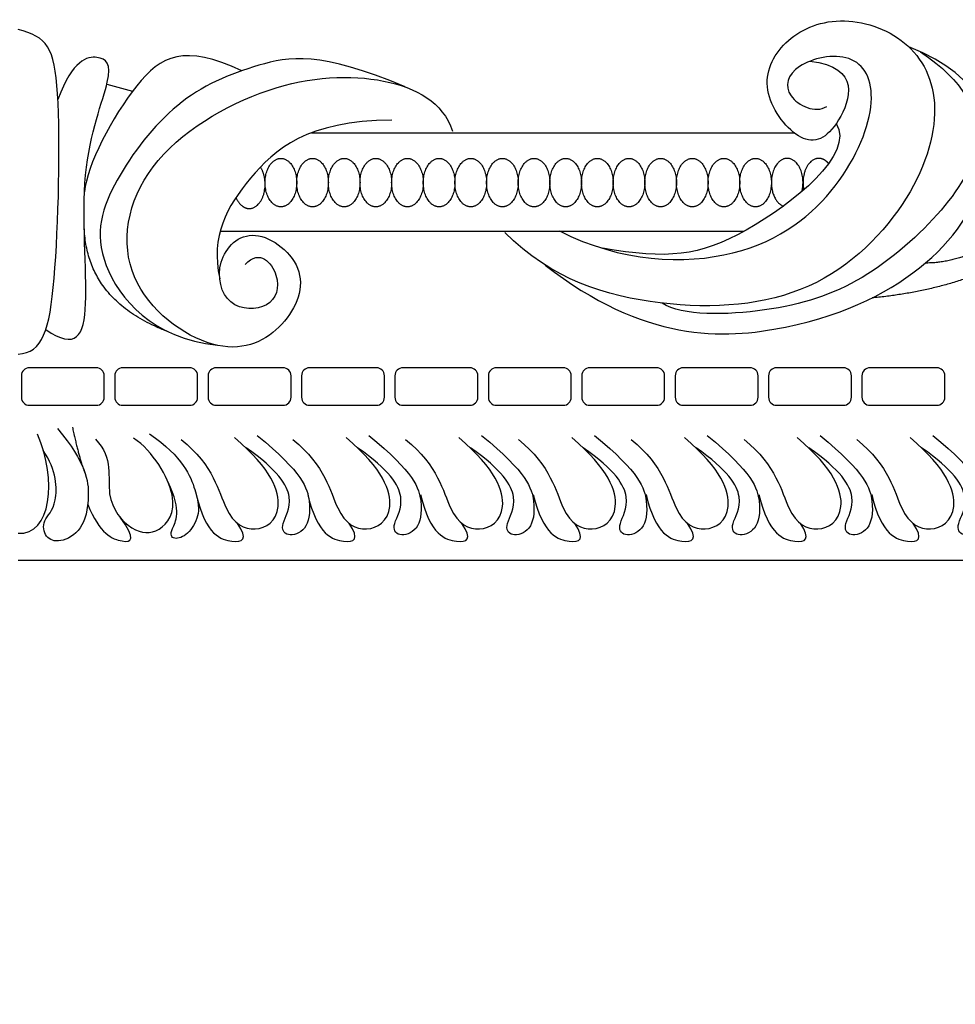
# Model space of a CAD drawing. Units: millimetres. Extents: x -10293 to -1737, y -1824 to 5027.
# Drawn here: x -9063 to -8925, y 1553 to 1699 of the extents above; entities that cross this region are included whole.
import ezdxf

# ---------------------------------------------------------------- set-up
doc = ezdxf.new("R2010")
doc.units = ezdxf.units.MM
doc.header["$MEASUREMENT"] = 0
doc.layers.add('Default', color=7, linetype='Continuous', true_color=0x000000)

msp = doc.modelspace()

# ---------------------------------------------------------------- linework, layer by layer
at = {"layer": 'Default'}
for p, q in [((-9050.55, 1689.567), (-9046.715, 1688.553)), ((-9050.55, 1689.567), (-9046.715, 1688.553)), ((-9020.162, 1682.361), (-8948.44, 1682.361)), ((-9020.162, 1682.361), (-8948.44, 1682.361)), ((-8955.931, 1667.71), (-9033.711, 1667.71)), ((-8955.931, 1667.71), (-9033.711, 1667.71)), ((-9052.119, 1647.457), (-9062.05, 1647.457)), ((-9052.119, 1647.457), (-9062.05, 1647.457)), ((-9038.244, 1647.457), (-9048.175, 1647.457)), ((-9038.244, 1647.457), (-9048.175, 1647.457)), ((-9024.369, 1647.457), (-9034.3, 1647.457)), ((-9024.369, 1647.457), (-9034.3, 1647.457)), ((-9010.493, 1647.457), (-9020.425, 1647.457)), ((-9010.493, 1647.457), (-9020.425, 1647.457)), ((-8996.618, 1647.457), (-9006.55, 1647.457)), ((-8996.618, 1647.457), (-9006.55, 1647.457)), ((-8982.743, 1647.457), (-8992.675, 1647.457)), ((-8982.743, 1647.457), (-8992.675, 1647.457)), ((-8968.868, 1647.457), (-8978.8, 1647.457)), ((-8968.868, 1647.457), (-8978.8, 1647.457)), ((-8954.993, 1647.457), (-8964.925, 1647.457)), ((-8954.993, 1647.457), (-8964.925, 1647.457)), ((-8941.118, 1647.457), (-8951.05, 1647.457)), ((-8941.118, 1647.457), (-8951.05, 1647.457)), ((-8927.243, 1647.457), (-8937.175, 1647.457)), ((-8927.243, 1647.457), (-8937.175, 1647.457)), ((-9063.24, 1646.267), (-9063.24, 1643.062)), ((-9063.24, 1646.267), (-9063.24, 1643.062)), ((-9050.929, 1643.062), (-9050.929, 1646.267)), ((-9050.929, 1643.062), (-9050.929, 1646.267)), ((-9049.365, 1646.267), (-9049.365, 1643.062)), ((-9049.365, 1646.267), (-9049.365, 1643.062)), ((-9037.054, 1643.062), (-9037.054, 1646.267)), ((-9037.054, 1643.062), (-9037.054, 1646.267)), ((-9035.49, 1646.267), (-9035.49, 1643.062)), ((-9035.49, 1646.267), (-9035.49, 1643.062)), ((-9023.179, 1643.062), (-9023.179, 1646.267)), ((-9023.179, 1643.062), (-9023.179, 1646.267)), ((-9021.615, 1646.267), (-9021.615, 1643.062)), ((-9021.615, 1646.267), (-9021.615, 1643.062)), ((-9009.304, 1643.062), (-9009.304, 1646.267)), ((-9009.304, 1643.062), (-9009.304, 1646.267)), ((-9007.74, 1646.267), (-9007.74, 1643.062)), ((-9007.74, 1646.267), (-9007.74, 1643.062)), ((-8995.429, 1643.062), (-8995.429, 1646.267)), ((-8995.429, 1643.062), (-8995.429, 1646.267)), ((-8993.865, 1646.267), (-8993.865, 1643.062)), ((-8993.865, 1646.267), (-8993.865, 1643.062)), ((-8981.554, 1643.062), (-8981.554, 1646.267)), ((-8981.554, 1643.062), (-8981.554, 1646.267)), ((-8979.99, 1646.267), (-8979.99, 1643.062)), ((-8979.99, 1646.267), (-8979.99, 1643.062)), ((-8967.679, 1643.062), (-8967.679, 1646.267)), ((-8967.679, 1643.062), (-8967.679, 1646.267)), ((-8966.115, 1646.267), (-8966.115, 1643.062)), ((-8966.115, 1646.267), (-8966.115, 1643.062)), ((-8953.804, 1643.062), (-8953.804, 1646.267)), ((-8953.804, 1643.062), (-8953.804, 1646.267)), ((-8952.24, 1646.267), (-8952.24, 1643.062)), ((-8952.24, 1646.267), (-8952.24, 1643.062)), ((-8939.928, 1643.062), (-8939.928, 1646.267)), ((-8939.928, 1643.062), (-8939.928, 1646.267)), ((-8938.364, 1646.267), (-8938.364, 1643.062)), ((-8938.364, 1646.267), (-8938.364, 1643.062)), ((-8926.053, 1643.062), (-8926.053, 1646.267)), ((-8926.053, 1643.062), (-8926.053, 1646.267)), ((-9062.05, 1641.873), (-9052.119, 1641.873)), ((-9062.05, 1641.873), (-9052.119, 1641.873)), ((-9048.175, 1641.873), (-9038.244, 1641.873)), ((-9048.175, 1641.873), (-9038.244, 1641.873)), ((-9034.3, 1641.873), (-9024.369, 1641.873)), ((-9034.3, 1641.873), (-9024.369, 1641.873)), ((-9020.425, 1641.873), (-9010.493, 1641.873)), ((-9020.425, 1641.873), (-9010.493, 1641.873)), ((-9006.55, 1641.873), (-8996.618, 1641.873)), ((-9006.55, 1641.873), (-8996.618, 1641.873)), ((-8992.675, 1641.873), (-8982.743, 1641.873)), ((-8992.675, 1641.873), (-8982.743, 1641.873)), ((-8978.8, 1641.873), (-8968.868, 1641.873)), ((-8978.8, 1641.873), (-8968.868, 1641.873)), ((-8964.925, 1641.873), (-8954.993, 1641.873)), ((-8964.925, 1641.873), (-8954.993, 1641.873)), ((-8951.05, 1641.873), (-8941.118, 1641.873)), ((-8951.05, 1641.873), (-8941.118, 1641.873)), ((-8937.175, 1641.873), (-8927.243, 1641.873)), ((-8937.175, 1641.873), (-8927.243, 1641.873))]:
    msp.add_line(p, q, dxfattribs=at)
msp.add_lwpolyline([(-9063.732, 1618.864), (-8860.039, 1618.864), (-8860.039, 1326.547)], dxfattribs=at)
msp.add_lwpolyline([(-9063.732, 1618.864), (-8860.039, 1618.864), (-8860.039, 1326.547)], dxfattribs=at)
for centre, start, end in [((-9062.05, 1646.267), 90, 180), ((-9062.05, 1646.267), 90, 180), ((-9052.119, 1646.267), 0, 90), ((-9052.119, 1646.267), 0, 90), ((-9048.175, 1646.267), 90, 180), ((-9048.175, 1646.267), 90, 180), ((-9038.244, 1646.267), 0, 90), ((-9038.244, 1646.267), 0, 90), ((-9034.3, 1646.267), 90, 180), ((-9034.3, 1646.267), 90, 180), ((-9024.369, 1646.267), 0, 90), ((-9024.369, 1646.267), 0, 90), ((-9020.425, 1646.267), 90, 180), ((-9020.425, 1646.267), 90, 180), ((-9010.493, 1646.267), 0, 90), ((-9010.493, 1646.267), 0, 90), ((-9006.55, 1646.267), 90, 180), ((-9006.55, 1646.267), 90, 180), ((-8996.618, 1646.267), 0, 90), ((-8996.618, 1646.267), 0, 90), ((-8992.675, 1646.267), 90, 180), ((-8992.675, 1646.267), 90, 180), ((-8982.743, 1646.267), 0, 90), ((-8982.743, 1646.267), 0, 90), ((-8978.8, 1646.267), 90, 180), ((-8978.8, 1646.267), 90, 180), ((-8968.868, 1646.267), 0, 90), ((-8968.868, 1646.267), 0, 90), ((-8964.925, 1646.267), 90, 180), ((-8964.925, 1646.267), 90, 180), ((-8954.993, 1646.267), 0, 90), ((-8954.993, 1646.267), 0, 90), ((-8951.05, 1646.267), 90, 180), ((-8951.05, 1646.267), 90, 180), ((-8941.118, 1646.267), 360, 90), ((-8941.118, 1646.267), 360, 90), ((-8937.175, 1646.267), 90, 180), ((-8937.175, 1646.267), 90, 180), ((-8927.243, 1646.267), 0, 90), ((-8927.243, 1646.267), 0, 90), ((-9062.05, 1643.062), 180, 270), ((-9062.05, 1643.062), 180, 270), ((-9052.119, 1643.062), 270, 360), ((-9052.119, 1643.062), 270, 360), ((-9048.175, 1643.062), 180, 270), ((-9048.175, 1643.062), 180, 270), ((-9038.244, 1643.062), 270, 360), ((-9038.244, 1643.062), 270, 360), ((-9034.3, 1643.062), 180, 270), ((-9034.3, 1643.062), 180, 270), ((-9024.369, 1643.062), 270, 360), ((-9024.369, 1643.062), 270, 360), ((-9020.425, 1643.062), 180, 270), ((-9020.425, 1643.062), 180, 270), ((-9010.493, 1643.062), 270, 360), ((-9010.493, 1643.062), 270, 360), ((-9006.55, 1643.062), 180, 270), ((-9006.55, 1643.062), 180, 270), ((-8996.618, 1643.062), 270, 0), ((-8996.618, 1643.062), 270, 0), ((-8992.675, 1643.062), 180, 270), ((-8992.675, 1643.062), 180, 270), ((-8982.743, 1643.062), 270, 360), ((-8982.743, 1643.062), 270, 360), ((-8978.8, 1643.062), 180, 270), ((-8978.8, 1643.062), 180, 270), ((-8968.868, 1643.062), 270, 0), ((-8968.868, 1643.062), 270, 0), ((-8964.925, 1643.062), 180, 270), ((-8964.925, 1643.062), 180, 270), ((-8954.993, 1643.062), 270, 360), ((-8954.993, 1643.062), 270, 360), ((-8951.05, 1643.062), 180, 270), ((-8951.05, 1643.062), 180, 270), ((-8941.118, 1643.062), 270, 0), ((-8941.118, 1643.062), 270, 0), ((-8937.175, 1643.062), 180, 270), ((-8937.175, 1643.062), 180, 270), ((-8927.243, 1643.062), 270, 360), ((-8927.243, 1643.062), 270, 360)]:
    msp.add_arc(centre, 1.19, start, end, dxfattribs=at)
for points, degree in [([(-8946.107, 1692.998), (-8938.42, 1692.137), (-8941.767, 1682.143), (-8947.251, 1679.95), (-8953.832, 1688.333), (-8950.934, 1695.932), (-8942.629, 1700.163), (-8931.661, 1697.186), (-8926.02, 1687.706), (-8929.937, 1672.742), (-8944.971, 1657.291), (-8968.082, 1655.567), (-8984.456, 1660.503), (-8991.434, 1667.574)], 3), ([(-8946.107, 1692.998), (-8938.42, 1692.137), (-8941.767, 1682.143), (-8947.251, 1679.95), (-8953.832, 1688.333), (-8950.934, 1695.932), (-8942.629, 1700.163), (-8931.661, 1697.186), (-8926.02, 1687.706), (-8929.937, 1672.742), (-8944.971, 1657.291), (-8968.082, 1655.567), (-8984.456, 1660.503), (-8991.434, 1667.574)], 3), ([(-9063.732, 1649.468), (-9060.079, 1649.721), (-9057.984, 1656.131), (-9057.146, 1693.64), (-9059.45, 1696.626), (-9063.732, 1697.701)], 3), ([(-9063.732, 1649.468), (-9060.079, 1649.721), (-9057.984, 1656.131), (-9057.146, 1693.64), (-9059.45, 1696.626), (-9063.732, 1697.701)], 3), ([(-9030.479, 1691.586), (-9039.071, 1695.564), (-9045.907, 1692.177), (-9053.54, 1677.441), (-9053.858, 1673.612)], 3), ([(-9030.479, 1691.586), (-9039.071, 1695.564), (-9045.907, 1692.177), (-9053.54, 1677.441), (-9053.858, 1673.612)], 3), ([(-9006.232, 1689.176), (-9018.864, 1694.575), (-9028.283, 1692.807), (-9040.47, 1687.681), (-9049.948, 1675.107), (-9053.769, 1663.77), (-9043.758, 1651.797), (-9034.117, 1650.785)], 3), ([(-9006.232, 1689.176), (-9018.864, 1694.575), (-9028.283, 1692.807), (-9040.47, 1687.681), (-9049.948, 1675.107), (-9053.769, 1663.77), (-9043.758, 1651.797), (-9034.117, 1650.785)], 3), ([(-8985.403, 1662.702), (-8970.805, 1651.279), (-8947.145, 1651.905), (-8927.089, 1662.404), (-8917.923, 1676.819), (-8919.725, 1690.529), (-8931.4, 1695.128)], 3), ([(-8985.403, 1662.702), (-8970.805, 1651.279), (-8947.145, 1651.905), (-8927.089, 1662.404), (-8917.923, 1676.819), (-8919.725, 1690.529), (-8931.4, 1695.128)], 3), ([(-8929.658, 1694.39), (-8923.012, 1689.921), (-8919.562, 1681.458), (-8925.482, 1671.028), (-8938.199, 1659.726), (-8951.74, 1655.373), (-8965.103, 1655.118), (-8968.052, 1657.057)], 3), ([(-8929.658, 1694.39), (-8923.012, 1689.921), (-8919.562, 1681.458), (-8925.482, 1671.028), (-8938.199, 1659.726), (-8951.74, 1655.373), (-8965.103, 1655.118), (-8968.052, 1657.057)], 3), ([(-9059.605, 1653.117), (-9055.114, 1650.079), (-9052.685, 1654.074), (-9055.095, 1677.608), (-9049.098, 1691.922), (-9051.323, 1694.147), (-9055.579, 1693.276), (-9057.816, 1687.336)], 3), ([(-9059.605, 1653.117), (-9055.114, 1650.079), (-9052.685, 1654.074), (-9055.095, 1677.608), (-9049.098, 1691.922), (-9051.323, 1694.147), (-9055.579, 1693.276), (-9057.816, 1687.336)], 3), ([(-8983.314, 1667.794), (-8974.148, 1663.093), (-8955.188, 1662.388), (-8940.851, 1674.14), (-8935.446, 1688.007), (-8939.363, 1694.901), (-8948.999, 1692.708), (-8950.409, 1687.615), (-8945.317, 1685.187), (-8943.593, 1686.283)], 3), ([(-8983.314, 1667.794), (-8974.148, 1663.093), (-8955.188, 1662.388), (-8940.851, 1674.14), (-8935.446, 1688.007), (-8939.363, 1694.901), (-8948.999, 1692.708), (-8950.409, 1687.615), (-8945.317, 1685.187), (-8943.593, 1686.283)], 3), ([(-9029.987, 1662.799), (-9027.777, 1665.163), (-9024.282, 1661), (-9025.927, 1655.962), (-9032.969, 1656.014), (-9034.819, 1663.364), (-9029.062, 1669.327), (-9019.758, 1662.079), (-9024.076, 1652.621), (-9033.843, 1648.355), (-9049.548, 1659.735), (-9046.571, 1678.381), (-9026.123, 1690.602), (-9008.418, 1691.229), (-9000.662, 1686.92), (-8999.173, 1682.611)], 3), ([(-9029.987, 1662.799), (-9027.777, 1665.163), (-9024.282, 1661), (-9025.927, 1655.962), (-9032.969, 1656.014), (-9034.819, 1663.364), (-9029.062, 1669.327), (-9019.758, 1662.079), (-9024.076, 1652.621), (-9033.843, 1648.355), (-9049.548, 1659.735), (-9046.571, 1678.381), (-9026.123, 1690.602), (-9008.418, 1691.229), (-9000.662, 1686.92), (-8999.173, 1682.611)], 3), ([(-9008.216, 1684.248), (-9020.873, 1684.165), (-9030.366, 1675.63), (-9035.128, 1667.083), (-9033.777, 1660.685)], 3), ([(-9008.216, 1684.248), (-9020.873, 1684.165), (-9030.366, 1675.63), (-9035.128, 1667.083), (-9033.777, 1660.685)], 3), ([(-8942.2, 1683.725), (-8939.364, 1679.178), (-8957.877, 1664.441), (-8967.208, 1663.556), (-8976.933, 1665.202)], 3), ([(-8942.2, 1683.725), (-8939.364, 1679.178), (-8957.877, 1664.441), (-8967.208, 1663.556), (-8976.933, 1665.202)], 3), ([(-9041.516, 1652.842), (-9053.679, 1657.431), (-9053.904, 1668.634)], 2), ([(-9041.516, 1652.842), (-9053.679, 1657.431), (-9053.904, 1668.634)], 2), ([(-8907.744, 1668.36), (-8920.828, 1659.255), (-8936.845, 1657.835)], 2), ([(-8907.744, 1668.36), (-8920.828, 1659.255), (-8936.845, 1657.835)], 2), ([(-8916.362, 1668.36), (-8922.081, 1663.016), (-8928.959, 1663.01)], 2), ([(-8916.362, 1668.36), (-8922.081, 1663.016), (-8928.959, 1663.01)], 2), ([(-9055.662, 1638.648), (-9054.605, 1633.717), (-9053.739, 1631.692)], 2), ([(-9055.662, 1638.648), (-9054.605, 1633.717), (-9053.739, 1631.692)], 2), ([(-9063.732, 1622.863), (-9058.83, 1622.476), (-9057.862, 1630.794), (-9060.861, 1637.565)], 3), ([(-9063.732, 1622.863), (-9058.83, 1622.476), (-9057.862, 1630.794), (-9060.861, 1637.565)], 3), ([(-9057.89, 1638.45), (-9053.575, 1633.247), (-9052.94, 1627.979), (-9054.146, 1623.157), (-9057.573, 1621.316), (-9059.794, 1622.141), (-9060.237, 1624.827), (-9057.7, 1626.774), (-9058.017, 1632.231), (-9059.975, 1635.155)], 3), ([(-9057.89, 1638.45), (-9053.575, 1633.247), (-9052.94, 1627.979), (-9054.146, 1623.157), (-9057.573, 1621.316), (-9059.794, 1622.141), (-9060.237, 1624.827), (-9057.7, 1626.774), (-9058.017, 1632.231), (-9059.975, 1635.155)], 3), ([(-9044.201, 1637.629), (-9039.215, 1634.237), (-9036.953, 1628.377), (-9036.748, 1625.447), (-9038.444, 1622.517), (-9040.706, 1621.797), (-9041.425, 1623.031), (-9039.318, 1626.064), (-9041.446, 1630.44)], 3), ([(-9044.201, 1637.629), (-9039.215, 1634.237), (-9036.953, 1628.377), (-9036.748, 1625.447), (-9038.444, 1622.517), (-9040.706, 1621.797), (-9041.425, 1623.031), (-9039.318, 1626.064), (-9041.446, 1630.44)], 3), ([(-9028.194, 1637.392), (-9021.409, 1631.841), (-9020.021, 1627.163), (-9020.792, 1623.103), (-9023.927, 1622.229), (-9024.955, 1623.977), (-9022.334, 1627.78), (-9025.11, 1632.252), (-9029.862, 1635.54)], 3), ([(-9028.194, 1637.392), (-9021.409, 1631.841), (-9020.021, 1627.163), (-9020.792, 1623.103), (-9023.927, 1622.229), (-9024.955, 1623.977), (-9022.334, 1627.78), (-9025.11, 1632.252), (-9029.862, 1635.54)], 3), ([(-9011.619, 1637.392), (-9004.834, 1631.841), (-9003.446, 1627.163), (-9004.218, 1623.103), (-9007.353, 1622.229), (-9008.381, 1623.977), (-9005.76, 1627.78), (-9008.535, 1632.252), (-9013.288, 1635.54)], 3), ([(-9011.619, 1637.392), (-9004.834, 1631.841), (-9003.446, 1627.163), (-9004.218, 1623.103), (-9007.353, 1622.229), (-9008.381, 1623.977), (-9005.76, 1627.78), (-9008.535, 1632.252), (-9013.288, 1635.54)], 3), ([(-8994.863, 1637.392), (-8988.078, 1631.841), (-8986.69, 1627.163), (-8987.461, 1623.103), (-8990.597, 1622.229), (-8991.625, 1623.977), (-8989.003, 1627.78), (-8991.779, 1632.252), (-8996.532, 1635.54)], 3), ([(-8994.863, 1637.392), (-8988.078, 1631.841), (-8986.69, 1627.163), (-8987.461, 1623.103), (-8990.597, 1622.229), (-8991.625, 1623.977), (-8989.003, 1627.78), (-8991.779, 1632.252), (-8996.532, 1635.54)], 3), ([(-8978.107, 1637.392), (-8971.322, 1631.841), (-8969.934, 1627.163), (-8970.705, 1623.103), (-8973.841, 1622.229), (-8974.869, 1623.977), (-8972.247, 1627.78), (-8975.023, 1632.252), (-8979.775, 1635.54)], 3), ([(-8978.107, 1637.392), (-8971.322, 1631.841), (-8969.934, 1627.163), (-8970.705, 1623.103), (-8973.841, 1622.229), (-8974.869, 1623.977), (-8972.247, 1627.78), (-8975.023, 1632.252), (-8979.775, 1635.54)], 3), ([(-8961.351, 1637.392), (-8954.566, 1631.841), (-8953.178, 1627.163), (-8953.949, 1623.103), (-8957.084, 1622.229), (-8958.112, 1623.977), (-8955.491, 1627.78), (-8958.267, 1632.252), (-8963.019, 1635.54)], 3), ([(-8961.351, 1637.392), (-8954.566, 1631.841), (-8953.178, 1627.163), (-8953.949, 1623.103), (-8957.084, 1622.229), (-8958.112, 1623.977), (-8955.491, 1627.78), (-8958.267, 1632.252), (-8963.019, 1635.54)], 3), ([(-8944.594, 1637.392), (-8937.809, 1631.841), (-8936.422, 1627.163), (-8937.193, 1623.103), (-8940.328, 1622.229), (-8941.356, 1623.977), (-8938.735, 1627.78), (-8941.51, 1632.252), (-8946.263, 1635.54)], 3), ([(-8944.594, 1637.392), (-8937.809, 1631.841), (-8936.422, 1627.163), (-8937.193, 1623.103), (-8940.328, 1622.229), (-8941.356, 1623.977), (-8938.735, 1627.78), (-8941.51, 1632.252), (-8946.263, 1635.54)], 3), ([(-8927.838, 1637.392), (-8921.053, 1631.841), (-8919.665, 1627.163), (-8920.436, 1623.103), (-8923.572, 1622.229), (-8924.6, 1623.977), (-8921.978, 1627.78), (-8924.754, 1632.252), (-8929.507, 1635.54)], 3), ([(-8927.838, 1637.392), (-8921.053, 1631.841), (-8919.665, 1627.163), (-8920.436, 1623.103), (-8923.572, 1622.229), (-8924.6, 1623.977), (-8921.978, 1627.78), (-8924.754, 1632.252), (-8929.507, 1635.54)], 3), ([(-9052.218, 1636.849), (-9049.545, 1634.022), (-9051.344, 1628.162), (-9046.718, 1622.816), (-9042.708, 1622.662), (-9039.11, 1627.442), (-9043.685, 1635.05), (-9046.564, 1637.003)], 3), ([(-9052.218, 1636.849), (-9049.545, 1634.022), (-9051.344, 1628.162), (-9046.718, 1622.816), (-9042.708, 1622.662), (-9039.11, 1627.442), (-9043.685, 1635.05), (-9046.564, 1637.003)], 3), ([(-9039.483, 1636.776), (-9034.612, 1632.862), (-9033.28, 1625.118), (-9028.533, 1622.537), (-9023.703, 1625.701), (-9026.035, 1632.404), (-9031.573, 1637.067)], 3), ([(-9039.483, 1636.776), (-9034.612, 1632.862), (-9033.28, 1625.118), (-9028.533, 1622.537), (-9023.703, 1625.701), (-9026.035, 1632.404), (-9031.573, 1637.067)], 3), ([(-9022.909, 1636.776), (-9018.038, 1632.862), (-9016.705, 1625.118), (-9011.959, 1622.537), (-9007.129, 1625.701), (-9009.461, 1632.404), (-9014.998, 1637.067)], 3), ([(-9022.909, 1636.776), (-9018.038, 1632.862), (-9016.705, 1625.118), (-9011.959, 1622.537), (-9007.129, 1625.701), (-9009.461, 1632.404), (-9014.998, 1637.067)], 3), ([(-9006.153, 1636.776), (-9001.281, 1632.862), (-8999.949, 1625.118), (-8995.203, 1622.537), (-8990.373, 1625.701), (-8992.704, 1632.404), (-8998.242, 1637.067)], 3), ([(-9006.153, 1636.776), (-9001.281, 1632.862), (-8999.949, 1625.118), (-8995.203, 1622.537), (-8990.373, 1625.701), (-8992.704, 1632.404), (-8998.242, 1637.067)], 3), ([(-8989.396, 1636.776), (-8984.525, 1632.862), (-8983.193, 1625.118), (-8978.446, 1622.537), (-8973.617, 1625.701), (-8975.948, 1632.404), (-8981.486, 1637.067)], 3), ([(-8989.396, 1636.776), (-8984.525, 1632.862), (-8983.193, 1625.118), (-8978.446, 1622.537), (-8973.617, 1625.701), (-8975.948, 1632.404), (-8981.486, 1637.067)], 3), ([(-8972.64, 1636.776), (-8967.769, 1632.862), (-8966.437, 1625.118), (-8961.69, 1622.537), (-8956.86, 1625.701), (-8959.192, 1632.404), (-8964.73, 1637.067)], 3), ([(-8972.64, 1636.776), (-8967.769, 1632.862), (-8966.437, 1625.118), (-8961.69, 1622.537), (-8956.86, 1625.701), (-8959.192, 1632.404), (-8964.73, 1637.067)], 3), ([(-8955.884, 1636.776), (-8951.013, 1632.862), (-8949.68, 1625.118), (-8944.934, 1622.537), (-8940.104, 1625.701), (-8942.436, 1632.404), (-8947.973, 1637.067)], 3), ([(-8955.884, 1636.776), (-8951.013, 1632.862), (-8949.68, 1625.118), (-8944.934, 1622.537), (-8940.104, 1625.701), (-8942.436, 1632.404), (-8947.973, 1637.067)], 3), ([(-8939.128, 1636.776), (-8934.256, 1632.862), (-8932.924, 1625.118), (-8928.178, 1622.537), (-8923.348, 1625.701), (-8925.68, 1632.404), (-8931.217, 1637.067)], 3), ([(-8939.128, 1636.776), (-8934.256, 1632.862), (-8932.924, 1625.118), (-8928.178, 1622.537), (-8923.348, 1625.701), (-8925.68, 1632.404), (-8931.217, 1637.067)], 3), ([(-9037.274, 1628.629), (-9035.851, 1622.555), (-9031.219, 1621.159), (-9029.505, 1621.857), (-9031.116, 1624.334)], 3), ([(-9037.274, 1628.629), (-9035.851, 1622.555), (-9031.219, 1621.159), (-9029.505, 1621.857), (-9031.116, 1624.334)], 3), ([(-9020.7, 1628.629), (-9019.277, 1622.555), (-9014.644, 1621.159), (-9012.931, 1621.857), (-9014.542, 1624.334)], 3), ([(-9020.7, 1628.629), (-9019.277, 1622.555), (-9014.644, 1621.159), (-9012.931, 1621.857), (-9014.542, 1624.334)], 3), ([(-9003.944, 1628.629), (-9002.521, 1622.555), (-8997.888, 1621.159), (-8996.175, 1621.857), (-8997.786, 1624.334)], 3), ([(-9003.944, 1628.629), (-9002.521, 1622.555), (-8997.888, 1621.159), (-8996.175, 1621.857), (-8997.786, 1624.334)], 3), ([(-8987.188, 1628.629), (-8985.764, 1622.555), (-8981.132, 1621.159), (-8979.419, 1621.857), (-8981.029, 1624.334)], 3), ([(-8987.188, 1628.629), (-8985.764, 1622.555), (-8981.132, 1621.159), (-8979.419, 1621.857), (-8981.029, 1624.334)], 3), ([(-8970.431, 1628.629), (-8969.008, 1622.555), (-8964.376, 1621.159), (-8962.662, 1621.857), (-8964.273, 1624.334)], 3), ([(-8970.431, 1628.629), (-8969.008, 1622.555), (-8964.376, 1621.159), (-8962.662, 1621.857), (-8964.273, 1624.334)], 3), ([(-8953.675, 1628.629), (-8952.252, 1622.555), (-8947.62, 1621.159), (-8945.906, 1621.857), (-8947.517, 1624.334)], 3), ([(-8953.675, 1628.629), (-8952.252, 1622.555), (-8947.62, 1621.159), (-8945.906, 1621.857), (-8947.517, 1624.334)], 3), ([(-8936.919, 1628.629), (-8935.496, 1622.555), (-8930.863, 1621.159), (-8929.15, 1621.857), (-8930.761, 1624.334)], 3), ([(-8936.919, 1628.629), (-8935.496, 1622.555), (-8930.863, 1621.159), (-8929.15, 1621.857), (-8930.761, 1624.334)], 3), ([(-9053.381, 1627.156), (-9051.64, 1622.773), (-9047.727, 1621.108), (-9046.061, 1621.857), (-9048.556, 1625.23)], 3), ([(-9053.381, 1627.156), (-9051.64, 1622.773), (-9047.727, 1621.108), (-9046.061, 1621.857), (-9048.556, 1625.23)], 3)]:
    msp.add_open_spline(points, degree=degree, dxfattribs=at)
for points, weights, knots in [([(-9022.334, 1674.96), (-9022.334, 1678.564), (-9024.685, 1678.564), (-9027.035, 1678.564), (-9027.035, 1674.96), (-9027.035, 1671.356), (-9024.685, 1671.356), (-9022.334, 1671.356), (-9022.334, 1674.96)], [1, 0.707106781187, 1, 0.707106781187, 1, 0.707106781187, 1, 0.707106781187, 1], [0, 0, 0, 1.5707963, 1.5707963, 3.1415927, 3.1415927, 4.712389, 4.712389, 6.2831853, 6.2831853, 6.2831853]), ([(-9022.334, 1674.96), (-9022.334, 1678.564), (-9024.685, 1678.564), (-9027.035, 1678.564), (-9027.035, 1674.96), (-9027.035, 1671.356), (-9024.685, 1671.356), (-9022.334, 1671.356), (-9022.334, 1674.96)], [1, 0.707106781187, 1, 0.707106781187, 1, 0.707106781187, 1, 0.707106781187, 1], [0, 0, 0, 1.5707963, 1.5707963, 3.1415927, 3.1415927, 4.712389, 4.712389, 6.2831853, 6.2831853, 6.2831853]), ([(-9017.634, 1674.96), (-9017.634, 1678.564), (-9019.984, 1678.564), (-9022.334, 1678.564), (-9022.334, 1674.96), (-9022.334, 1671.356), (-9019.984, 1671.356), (-9017.634, 1671.356), (-9017.634, 1674.96)], [1, 0.707106781187, 1, 0.707106781187, 1, 0.707106781187, 1, 0.707106781187, 1], [0, 0, 0, 1.5707963, 1.5707963, 3.1415927, 3.1415927, 4.712389, 4.712389, 6.2831853, 6.2831853, 6.2831853]), ([(-9017.634, 1674.96), (-9017.634, 1678.564), (-9019.984, 1678.564), (-9022.334, 1678.564), (-9022.334, 1674.96), (-9022.334, 1671.356), (-9019.984, 1671.356), (-9017.634, 1671.356), (-9017.634, 1674.96)], [1, 0.707106781187, 1, 0.707106781187, 1, 0.707106781187, 1, 0.707106781187, 1], [0, 0, 0, 1.5707963, 1.5707963, 3.1415927, 3.1415927, 4.712389, 4.712389, 6.2831853, 6.2831853, 6.2831853]), ([(-9012.933, 1674.96), (-9012.933, 1678.564), (-9015.283, 1678.564), (-9017.634, 1678.564), (-9017.634, 1674.96), (-9017.634, 1671.356), (-9015.283, 1671.356), (-9012.933, 1671.356), (-9012.933, 1674.96)], [1, 0.707106781187, 1, 0.707106781187, 1, 0.707106781187, 1, 0.707106781187, 1], [0, 0, 0, 1.5707963, 1.5707963, 3.1415927, 3.1415927, 4.712389, 4.712389, 6.2831853, 6.2831853, 6.2831853]), ([(-9012.933, 1674.96), (-9012.933, 1678.564), (-9015.283, 1678.564), (-9017.634, 1678.564), (-9017.634, 1674.96), (-9017.634, 1671.356), (-9015.283, 1671.356), (-9012.933, 1671.356), (-9012.933, 1674.96)], [1, 0.707106781187, 1, 0.707106781187, 1, 0.707106781187, 1, 0.707106781187, 1], [0, 0, 0, 1.5707963, 1.5707963, 3.1415927, 3.1415927, 4.712389, 4.712389, 6.2831853, 6.2831853, 6.2831853]), ([(-9008.232, 1674.96), (-9008.232, 1678.564), (-9010.583, 1678.564), (-9012.933, 1678.564), (-9012.933, 1674.96), (-9012.933, 1671.356), (-9010.583, 1671.356), (-9008.232, 1671.356), (-9008.232, 1674.96)], [1, 0.707106781187, 1, 0.707106781187, 1, 0.707106781187, 1, 0.707106781187, 1], [0, 0, 0, 1.5707963, 1.5707963, 3.1415927, 3.1415927, 4.712389, 4.712389, 6.2831853, 6.2831853, 6.2831853]), ([(-9008.232, 1674.96), (-9008.232, 1678.564), (-9010.583, 1678.564), (-9012.933, 1678.564), (-9012.933, 1674.96), (-9012.933, 1671.356), (-9010.583, 1671.356), (-9008.232, 1671.356), (-9008.232, 1674.96)], [1, 0.707106781187, 1, 0.707106781187, 1, 0.707106781187, 1, 0.707106781187, 1], [0, 0, 0, 1.5707963, 1.5707963, 3.1415927, 3.1415927, 4.712389, 4.712389, 6.2831853, 6.2831853, 6.2831853]), ([(-9003.532, 1674.96), (-9003.532, 1678.564), (-9005.882, 1678.564), (-9008.232, 1678.564), (-9008.232, 1674.96), (-9008.232, 1671.356), (-9005.882, 1671.356), (-9003.532, 1671.356), (-9003.532, 1674.96)], [1, 0.707106781187, 1, 0.707106781187, 1, 0.707106781187, 1, 0.707106781187, 1], [0, 0, 0, 1.5707963, 1.5707963, 3.1415927, 3.1415927, 4.712389, 4.712389, 6.2831853, 6.2831853, 6.2831853]), ([(-9003.532, 1674.96), (-9003.532, 1678.564), (-9005.882, 1678.564), (-9008.232, 1678.564), (-9008.232, 1674.96), (-9008.232, 1671.356), (-9005.882, 1671.356), (-9003.532, 1671.356), (-9003.532, 1674.96)], [1, 0.707106781187, 1, 0.707106781187, 1, 0.707106781187, 1, 0.707106781187, 1], [0, 0, 0, 1.5707963, 1.5707963, 3.1415927, 3.1415927, 4.712389, 4.712389, 6.2831853, 6.2831853, 6.2831853]), ([(-8998.831, 1674.96), (-8998.831, 1678.564), (-9001.181, 1678.564), (-9003.532, 1678.564), (-9003.532, 1674.96), (-9003.532, 1671.356), (-9001.181, 1671.356), (-8998.831, 1671.356), (-8998.831, 1674.96)], [1, 0.707106781187, 1, 0.707106781187, 1, 0.707106781187, 1, 0.707106781187, 1], [0, 0, 0, 1.5707963, 1.5707963, 3.1415927, 3.1415927, 4.712389, 4.712389, 6.2831853, 6.2831853, 6.2831853]), ([(-8998.831, 1674.96), (-8998.831, 1678.564), (-9001.181, 1678.564), (-9003.532, 1678.564), (-9003.532, 1674.96), (-9003.532, 1671.356), (-9001.181, 1671.356), (-8998.831, 1671.356), (-8998.831, 1674.96)], [1, 0.707106781187, 1, 0.707106781187, 1, 0.707106781187, 1, 0.707106781187, 1], [0, 0, 0, 1.5707963, 1.5707963, 3.1415927, 3.1415927, 4.712389, 4.712389, 6.2831853, 6.2831853, 6.2831853]), ([(-8994.13, 1674.96), (-8994.13, 1678.564), (-8996.481, 1678.564), (-8998.831, 1678.564), (-8998.831, 1674.96), (-8998.831, 1671.356), (-8996.481, 1671.356), (-8994.13, 1671.356), (-8994.13, 1674.96)], [1, 0.707106781187, 1, 0.707106781187, 1, 0.707106781187, 1, 0.707106781187, 1], [0, 0, 0, 1.5707963, 1.5707963, 3.1415927, 3.1415927, 4.712389, 4.712389, 6.2831853, 6.2831853, 6.2831853]), ([(-8994.13, 1674.96), (-8994.13, 1678.564), (-8996.481, 1678.564), (-8998.831, 1678.564), (-8998.831, 1674.96), (-8998.831, 1671.356), (-8996.481, 1671.356), (-8994.13, 1671.356), (-8994.13, 1674.96)], [1, 0.707106781187, 1, 0.707106781187, 1, 0.707106781187, 1, 0.707106781187, 1], [0, 0, 0, 1.5707963, 1.5707963, 3.1415927, 3.1415927, 4.712389, 4.712389, 6.2831853, 6.2831853, 6.2831853]), ([(-8989.43, 1674.96), (-8989.43, 1678.564), (-8991.78, 1678.564), (-8994.13, 1678.564), (-8994.13, 1674.96), (-8994.13, 1671.356), (-8991.78, 1671.356), (-8989.43, 1671.356), (-8989.43, 1674.96)], [1, 0.707106781187, 1, 0.707106781187, 1, 0.707106781187, 1, 0.707106781187, 1], [0, 0, 0, 1.5707963, 1.5707963, 3.1415927, 3.1415927, 4.712389, 4.712389, 6.2831853, 6.2831853, 6.2831853]), ([(-8989.43, 1674.96), (-8989.43, 1678.564), (-8991.78, 1678.564), (-8994.13, 1678.564), (-8994.13, 1674.96), (-8994.13, 1671.356), (-8991.78, 1671.356), (-8989.43, 1671.356), (-8989.43, 1674.96)], [1, 0.707106781187, 1, 0.707106781187, 1, 0.707106781187, 1, 0.707106781187, 1], [0, 0, 0, 1.5707963, 1.5707963, 3.1415927, 3.1415927, 4.712389, 4.712389, 6.2831853, 6.2831853, 6.2831853]), ([(-8984.729, 1674.96), (-8984.729, 1678.564), (-8987.079, 1678.564), (-8989.43, 1678.564), (-8989.43, 1674.96), (-8989.43, 1671.356), (-8987.079, 1671.356), (-8984.729, 1671.356), (-8984.729, 1674.96)], [1, 0.707106781187, 1, 0.707106781187, 1, 0.707106781187, 1, 0.707106781187, 1], [0, 0, 0, 1.5707963, 1.5707963, 3.1415927, 3.1415927, 4.712389, 4.712389, 6.2831853, 6.2831853, 6.2831853]), ([(-8984.729, 1674.96), (-8984.729, 1678.564), (-8987.079, 1678.564), (-8989.43, 1678.564), (-8989.43, 1674.96), (-8989.43, 1671.356), (-8987.079, 1671.356), (-8984.729, 1671.356), (-8984.729, 1674.96)], [1, 0.707106781187, 1, 0.707106781187, 1, 0.707106781187, 1, 0.707106781187, 1], [0, 0, 0, 1.5707963, 1.5707963, 3.1415927, 3.1415927, 4.712389, 4.712389, 6.2831853, 6.2831853, 6.2831853]), ([(-8980.028, 1674.96), (-8980.028, 1678.564), (-8982.379, 1678.564), (-8984.729, 1678.564), (-8984.729, 1674.96), (-8984.729, 1671.356), (-8982.379, 1671.356), (-8980.028, 1671.356), (-8980.028, 1674.96)], [1, 0.707106781187, 1, 0.707106781187, 1, 0.707106781187, 1, 0.707106781187, 1], [0, 0, 0, 1.5707963, 1.5707963, 3.1415927, 3.1415927, 4.712389, 4.712389, 6.2831853, 6.2831853, 6.2831853]), ([(-8980.028, 1674.96), (-8980.028, 1678.564), (-8982.379, 1678.564), (-8984.729, 1678.564), (-8984.729, 1674.96), (-8984.729, 1671.356), (-8982.379, 1671.356), (-8980.028, 1671.356), (-8980.028, 1674.96)], [1, 0.707106781187, 1, 0.707106781187, 1, 0.707106781187, 1, 0.707106781187, 1], [0, 0, 0, 1.5707963, 1.5707963, 3.1415927, 3.1415927, 4.712389, 4.712389, 6.2831853, 6.2831853, 6.2831853]), ([(-8975.328, 1674.96), (-8975.328, 1678.564), (-8977.678, 1678.564), (-8980.028, 1678.564), (-8980.028, 1674.96), (-8980.028, 1671.356), (-8977.678, 1671.356), (-8975.328, 1671.356), (-8975.328, 1674.96)], [1, 0.707106781187, 1, 0.707106781187, 1, 0.707106781187, 1, 0.707106781187, 1], [0, 0, 0, 1.5707963, 1.5707963, 3.1415927, 3.1415927, 4.712389, 4.712389, 6.2831853, 6.2831853, 6.2831853]), ([(-8975.328, 1674.96), (-8975.328, 1678.564), (-8977.678, 1678.564), (-8980.028, 1678.564), (-8980.028, 1674.96), (-8980.028, 1671.356), (-8977.678, 1671.356), (-8975.328, 1671.356), (-8975.328, 1674.96)], [1, 0.707106781187, 1, 0.707106781187, 1, 0.707106781187, 1, 0.707106781187, 1], [0, 0, 0, 1.5707963, 1.5707963, 3.1415927, 3.1415927, 4.712389, 4.712389, 6.2831853, 6.2831853, 6.2831853]), ([(-8970.627, 1674.96), (-8970.627, 1678.564), (-8972.977, 1678.564), (-8975.328, 1678.564), (-8975.328, 1674.96), (-8975.328, 1671.356), (-8972.977, 1671.356), (-8970.627, 1671.356), (-8970.627, 1674.96)], [1, 0.707106781187, 1, 0.707106781187, 1, 0.707106781187, 1, 0.707106781187, 1], [0, 0, 0, 1.5707963, 1.5707963, 3.1415927, 3.1415927, 4.712389, 4.712389, 6.2831853, 6.2831853, 6.2831853]), ([(-8970.627, 1674.96), (-8970.627, 1678.564), (-8972.977, 1678.564), (-8975.328, 1678.564), (-8975.328, 1674.96), (-8975.328, 1671.356), (-8972.977, 1671.356), (-8970.627, 1671.356), (-8970.627, 1674.96)], [1, 0.707106781187, 1, 0.707106781187, 1, 0.707106781187, 1, 0.707106781187, 1], [0, 0, 0, 1.5707963, 1.5707963, 3.1415927, 3.1415927, 4.712389, 4.712389, 6.2831853, 6.2831853, 6.2831853]), ([(-8965.926, 1674.96), (-8965.926, 1678.564), (-8968.277, 1678.564), (-8970.627, 1678.564), (-8970.627, 1674.96), (-8970.627, 1671.356), (-8968.277, 1671.356), (-8965.926, 1671.356), (-8965.926, 1674.96)], [1, 0.707106781187, 1, 0.707106781187, 1, 0.707106781187, 1, 0.707106781187, 1], [0, 0, 0, 1.5707963, 1.5707963, 3.1415927, 3.1415927, 4.712389, 4.712389, 6.2831853, 6.2831853, 6.2831853]), ([(-8965.926, 1674.96), (-8965.926, 1678.564), (-8968.277, 1678.564), (-8970.627, 1678.564), (-8970.627, 1674.96), (-8970.627, 1671.356), (-8968.277, 1671.356), (-8965.926, 1671.356), (-8965.926, 1674.96)], [1, 0.707106781187, 1, 0.707106781187, 1, 0.707106781187, 1, 0.707106781187, 1], [0, 0, 0, 1.5707963, 1.5707963, 3.1415927, 3.1415927, 4.712389, 4.712389, 6.2831853, 6.2831853, 6.2831853]), ([(-8961.226, 1674.96), (-8961.226, 1678.564), (-8963.576, 1678.564), (-8965.926, 1678.564), (-8965.926, 1674.96), (-8965.926, 1671.356), (-8963.576, 1671.356), (-8961.226, 1671.356), (-8961.226, 1674.96)], [1, 0.707106781187, 1, 0.707106781187, 1, 0.707106781187, 1, 0.707106781187, 1], [0, 0, 0, 1.5707963, 1.5707963, 3.1415927, 3.1415927, 4.712389, 4.712389, 6.2831853, 6.2831853, 6.2831853]), ([(-8961.226, 1674.96), (-8961.226, 1678.564), (-8963.576, 1678.564), (-8965.926, 1678.564), (-8965.926, 1674.96), (-8965.926, 1671.356), (-8963.576, 1671.356), (-8961.226, 1671.356), (-8961.226, 1674.96)], [1, 0.707106781187, 1, 0.707106781187, 1, 0.707106781187, 1, 0.707106781187, 1], [0, 0, 0, 1.5707963, 1.5707963, 3.1415927, 3.1415927, 4.712389, 4.712389, 6.2831853, 6.2831853, 6.2831853]), ([(-8956.525, 1674.96), (-8956.525, 1678.564), (-8958.875, 1678.564), (-8961.226, 1678.564), (-8961.226, 1674.96), (-8961.226, 1671.356), (-8958.875, 1671.356), (-8956.525, 1671.356), (-8956.525, 1674.96)], [1, 0.707106781187, 1, 0.707106781187, 1, 0.707106781187, 1, 0.707106781187, 1], [0, 0, 0, 1.5707963, 1.5707963, 3.1415927, 3.1415927, 4.712389, 4.712389, 6.2831853, 6.2831853, 6.2831853]), ([(-8956.525, 1674.96), (-8956.525, 1678.564), (-8958.875, 1678.564), (-8961.226, 1678.564), (-8961.226, 1674.96), (-8961.226, 1671.356), (-8958.875, 1671.356), (-8956.525, 1671.356), (-8956.525, 1674.96)], [1, 0.707106781187, 1, 0.707106781187, 1, 0.707106781187, 1, 0.707106781187, 1], [0, 0, 0, 1.5707963, 1.5707963, 3.1415927, 3.1415927, 4.712389, 4.712389, 6.2831853, 6.2831853, 6.2831853]), ([(-8951.824, 1674.96), (-8951.824, 1678.564), (-8954.175, 1678.564), (-8956.525, 1678.564), (-8956.525, 1674.96), (-8956.525, 1671.356), (-8954.175, 1671.356), (-8951.824, 1671.356), (-8951.824, 1674.96)], [1, 0.707106781187, 1, 0.707106781187, 1, 0.707106781187, 1, 0.707106781187, 1], [0, 0, 0, 1.5707963, 1.5707963, 3.1415927, 3.1415927, 4.712389, 4.712389, 6.2831853, 6.2831853, 6.2831853]), ([(-8951.824, 1674.96), (-8951.824, 1678.564), (-8954.175, 1678.564), (-8956.525, 1678.564), (-8956.525, 1674.96), (-8956.525, 1671.356), (-8954.175, 1671.356), (-8951.824, 1671.356), (-8951.824, 1674.96)], [1, 0.707106781187, 1, 0.707106781187, 1, 0.707106781187, 1, 0.707106781187, 1], [0, 0, 0, 1.5707963, 1.5707963, 3.1415927, 3.1415927, 4.712389, 4.712389, 6.2831853, 6.2831853, 6.2831853]), ([(-8947.286, 1673.644), (-8947.124, 1674.278), (-8947.124, 1674.96), (-8947.124, 1678.564), (-8949.474, 1678.564), (-8951.824, 1678.564), (-8951.824, 1674.96), (-8951.824, 1672.148), (-8950.046, 1671.464)], [0.890769237883, 0.927378417866, 1, 0.707106781187, 1, 0.707106781187, 1, 0.755758349248, 0.918859580682], [5.8937133, 5.8937133, 5.8937133, 6.2831853, 6.2831853, 7.8539816, 7.8539816, 9.424778, 9.424778, 10.7346543, 10.7346543, 10.7346543]), ([(-8947.286, 1673.644), (-8947.124, 1674.278), (-8947.124, 1674.96), (-8947.124, 1678.564), (-8949.474, 1678.564), (-8951.824, 1678.564), (-8951.824, 1674.96), (-8951.824, 1672.148), (-8950.046, 1671.464)], [0.890769237883, 0.927378417866, 1, 0.707106781187, 1, 0.707106781187, 1, 0.755758349248, 0.918859580682], [5.8937133, 5.8937133, 5.8937133, 6.2831853, 6.2831853, 7.8539816, 7.8539816, 9.424778, 9.424778, 10.7346543, 10.7346543, 10.7346543]), ([(-8943.321, 1677.794), (-8943.961, 1678.564), (-8944.773, 1678.564), (-8947.124, 1678.564), (-8947.124, 1674.96), (-8947.124, 1674.406), (-8947.015, 1673.878)], [0.856605268899, 0.874694280599, 1, 0.707106781187, 1, 0.940203202868, 0.904822518623], [0.8987775, 0.8987775, 0.8987775, 1.5707963, 1.5707963, 3.1415927, 3.1415927, 3.4622849, 3.4622849, 3.4622849]), ([(-8943.321, 1677.794), (-8943.961, 1678.564), (-8944.773, 1678.564), (-8947.124, 1678.564), (-8947.124, 1674.96), (-8947.124, 1674.406), (-8947.015, 1673.878)], [0.856605268899, 0.874694280599, 1, 0.707106781187, 1, 0.940203202868, 0.904822518623], [0.8987775, 0.8987775, 0.8987775, 1.5707963, 1.5707963, 3.1415927, 3.1415927, 3.4622849, 3.4622849, 3.4622849]), ([(-9031.354, 1672.758), (-9030.66, 1671.11), (-9029.38, 1671.11), (-9027.03, 1671.11), (-9027.03, 1674.714), (-9027.03, 1676.217), (-9027.726, 1677.275)], [0.863209580819, 0.815948652617, 1, 0.707106781187, 1, 0.852658837269, 0.853558854876], [3.7253153, 3.7253153, 3.7253153, 4.712389, 4.712389, 6.2831853, 6.2831853, 7.073381, 7.073381, 7.073381]), ([(-9031.354, 1672.758), (-9030.66, 1671.11), (-9029.38, 1671.11), (-9027.03, 1671.11), (-9027.03, 1674.714), (-9027.03, 1676.217), (-9027.726, 1677.275)], [0.863209580819, 0.815948652617, 1, 0.707106781187, 1, 0.852658837269, 0.853558854876], [3.7253153, 3.7253153, 3.7253153, 4.712389, 4.712389, 6.2831853, 6.2831853, 7.073381, 7.073381, 7.073381])]:
    msp.add_rational_spline(points, weights, degree=2, knots=knots, dxfattribs=at)

doc.saveas('drawing.dxf')
